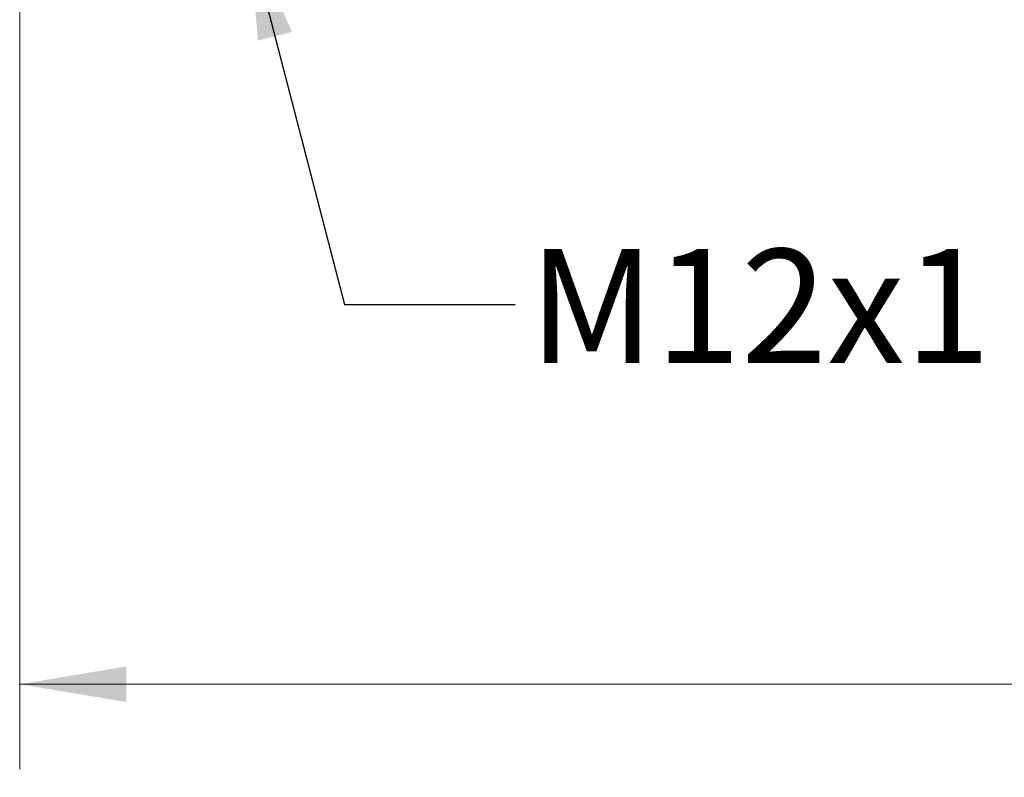
# Model space of a CAD drawing. Units: inches. Extents: x 0.4 to 16.6, y 0.2 to 10.8.
# Drawn here: x 2.8 to 4.3, y 4.5 to 5.6 of the extents above; entities that cross this region are included whole.
import ezdxf

# ---------------------------------------------------------------- set-up
doc = ezdxf.new("R2010")
doc.units = ezdxf.units.IN
doc.header["$MEASUREMENT"] = 0
doc.styles.add('SLDTEXTSTYLE0', font='TXT', dxfattribs={"width": 0.75})
doc.dimstyles.new('SLDDIMSTYLE0', dxfattribs={"dimtxt": 0.166667, "dimasz": 0.156, "dimexe": 0, "dimexo": 0.0625, "dimgap": 0.041667, "dimtad": 0, "dimtih": 1, "dimtoh": 1, "dimlfac": 0.666667, "dimrnd": 1e-09, "dimzin": 12, "dimdsep": 46, "dimtxsty": 'SLDTEXTSTYLE0', "dimsah": 1, "dimcen": 0.09, "dimadec": 0, "dimazin": 3, "dimtfac": 1, "dimtofl": 0, "dimtmove": 0, "dimatfit": 3, "dimfxl": 0, "dimfrac": 2, "dimtolj": 1, "dimtzin": 12, "dimarcsym": 0})
doc.dimstyles.new('SLDDIMSTYLE2', dxfattribs={"dimtxt": 0.18, "dimasz": 0.156, "dimexe": 0, "dimexo": 0.0625, "dimgap": 0, "dimtad": 0, "dimtih": 1, "dimtoh": 1, "dimdec": 0, "dimrnd": 1e-09, "dimzin": 0, "dimdsep": 46, "dimtxsty": 'Standard', "dimsah": 1, "dimcen": 0.09, "dimadec": 0, "dimazin": 0, "dimtfac": 0.156, "dimtdec": 0, "dimtofl": 0, "dimtmove": 0, "dimatfit": 3, "dimfxl": 0, "dimfrac": 2, "dimtolj": 1, "dimtzin": 0, "dimarcsym": 0})

# ---------------------------------------------------------------- blocks, each defined once
blk = doc.blocks.new('_D')
at = {"color": 16, "linetype": 'Continuous', "lineweight": 18}
for p, q in [((9.9729, 6.0487), (9.9729, 4.5049)), ((2.8153, 5.7285), (2.8153, 4.5049)), ((8.1048, 4.741), (8.0492, 4.6299)), ((8.2159, 4.5188), (8.1048, 4.741)), ((2.8153, 4.6299), (6.1517, 4.6299)), ((8.0492, 4.6299), (6.3221, 4.6299)), ((8.2714, 4.6299), (8.2159, 4.5188)), ((9.9729, 4.6299), (8.2714, 4.6299))]:
    blk.add_line(p, q, dxfattribs=at)
for points in [[(2.8153, 4.6299), (2.9713, 4.6039), (2.9713, 4.6559)], [(9.9729, 4.6299), (9.8169, 4.6559), (9.8169, 4.6039)]]:
    blk.add_solid(points, dxfattribs=at)
at = {"color": 16, "linetype": 'Continuous', "lineweight": 18, "insert": (6.1855, 4.7123), "char_height": 0.1667, "attachment_point": 1, "style": 'SLDTEXTSTYLE0'}
blk.add_mtext('L', dxfattribs=at)

msp = doc.modelspace()

# ---------------------------------------------------------------- texts
at = {"color": 16, "linetype": 'Continuous', "lineweight": 0, "insert": (3.5606, 5.267), "char_height": 0.16667, "attachment_point": 1, "style": 'SLDTEXTSTYLE0'}
msp.add_mtext('M12x1', dxfattribs=at)

# ---------------------------------------------------------------- dimensions: what is measured, and where the dimension line sits
at = {"color": 16, "linetype": 'Continuous', "lineweight": 18}
dim = msp.add_linear_dim(base=(9.9729, 4.6299), p1=(2.8153, 5.7785), p2=(9.9729, 6.0987), text='L', dimstyle='SLDDIMSTYLE0', dxfattribs=at)
dim.commit()
dim.dimension.update_dxf_attribs({"geometry": '_D', "text_midpoint": (6.2369, 4.6299), "dimtype": 160})

# ---------------------------------------------------------------- leaders
at = {"color": 16, "linetype": 'Continuous', "lineweight": 0}
msp.add_leader([(3.15, 5.7295), (3.2907, 5.1859), (3.5407, 5.1859)], dimstyle='SLDDIMSTYLE2', dxfattribs=at)

doc.saveas('drawing.dxf')
